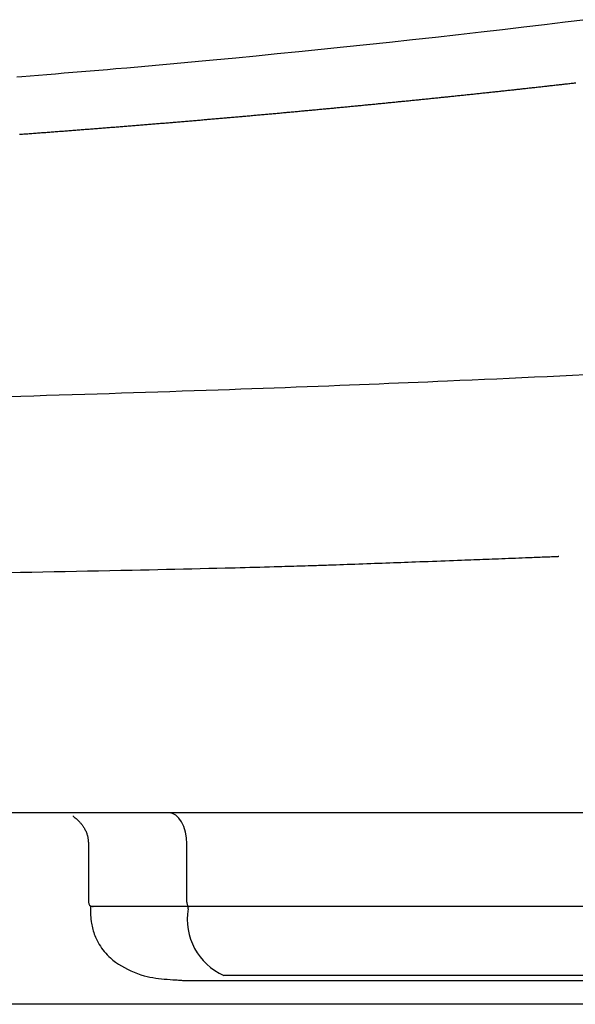
# Model space of a CAD drawing. Extents: x 0 to 2000, y 115 to 2915.
# Drawn here: x 1715 to 1742, y 961 to 1008 of the extents above; entities that cross this region are included whole.
import ezdxf

# ---------------------------------------------------------------- set-up
doc = ezdxf.new("R2010")
doc.units = 0
doc.header["$MEASUREMENT"] = 0
doc.layers.add('便器', color=7, linetype='CONTINUOUS')
doc.layers.add('便座', color=7, linetype='CONTINUOUS')

msp = doc.modelspace()

# ---------------------------------------------------------------- linework, layer by layer
at = {"layer": '便器', "color": 7, "linetype": 'CONTINUOUS'}
msp.add_line((1812.055162, 961.000004), (1467.055162, 961.000004), dxfattribs=at)
at = {"layer": '便座', "color": 6, "linetype": 'CONTINUOUS'}
for p, q in [((1832.658071, 970.201742), (1446.452505, 970.201742)), ((1718.41656, 968.756119), (1718.41656, 965.901973)), ((1723.149861, 965.901973), (1723.149861, 968.701694)), ((1718.51656, 965.701973), (1718.51656, 965.279997)), ((1723.207219, 965.701973), (1718.51656, 965.701973)), ((1718.622084, 965.701973), (1718.646728, 965.701973)), ((1723.207219, 965.579679), (1723.207219, 965.701973)), ((1745.324324, 965.701973), (1723.207219, 965.701973)), ((1723.135966, 962.138927), (1758.029304, 962.138927)), ((1747.046762, 962.38575), (1724.929657, 962.38575)), ((1769.39579, 961.000007), (1509.714547, 961.000007))]:
    msp.add_line(p, q, dxfattribs=at)
at = {"layer": '便座', "color": 6, "linetype": 'CONTINUOUS', "flags": 128}
for points in [[(1742.317106, 1008.294254), (1741.331877, 1008.17195), (1740.338666, 1008.050866), (1739.336336, 1007.93085), (1738.323752, 1007.811753), (1737.299777, 1007.693424), (1736.204147, 1007.569041), (1735.099178, 1007.445753), (1733.989544, 1007.323964), (1732.879916, 1007.204077), (1731.774968, 1007.086498), (1730.679373, 1006.97163), (1729.597804, 1006.859877), (1728.534933, 1006.751644), (1727.495434, 1006.647335), (1726.483979, 1006.547354), (1725.505242, 1006.452104), (1724.957784, 1006.399512), (1724.420785, 1006.348442), (1723.892304, 1006.298712), (1723.370399, 1006.250142), (1722.853129, 1006.202549), (1722.338551, 1006.155752), (1721.824725, 1006.10957), (1721.309709, 1006.063821), (1720.791561, 1006.018323), (1720.26834, 1005.972896), (1719.738104, 1005.927357), (1719.329917, 1005.892618), (1718.917747, 1005.8578), (1718.502773, 1005.822991), (1718.086177, 1005.78828), (1717.66914, 1005.753756), (1717.252842, 1005.719509), (1716.838464, 1005.685627), (1716.427187, 1005.6522), (1716.020192, 1005.619316), (1715.61866, 1005.587065), (1715.223771, 1005.555535), (1714.970526, 1005.535416)], [(1715.111585, 1002.790144), (1715.177698, 1002.795012), (1715.243811, 1002.799884), (1715.309924, 1002.804762), (1715.376036, 1002.809645), (1715.442148, 1002.814533), (1715.50826, 1002.819425), (1715.574151, 1002.824307), (1715.640042, 1002.829193), (1715.705932, 1002.834085), (1715.771823, 1002.838981), (1715.837712, 1002.843882), (1715.903602, 1002.848789), (1715.969491, 1002.853701), (1716.03538, 1002.858617), (1716.101268, 1002.863539), (1716.167156, 1002.868466), (1716.233043, 1002.873398), (1716.298709, 1002.878318), (1716.364375, 1002.883244), (1716.43004, 1002.888174), (1716.495704, 1002.89311), (1716.561368, 1002.898051), (1716.627032, 1002.902997), (1716.692696, 1002.907948), (1716.758359, 1002.912904), (1716.824021, 1002.917866), (1716.889684, 1002.922833), (1716.955346, 1002.927805), (1717.020784, 1002.932765), (1717.086223, 1002.93773), (1717.15166, 1002.942701), (1717.217098, 1002.947677), (1717.282535, 1002.952658), (1717.347972, 1002.957644), (1717.413408, 1002.962636), (1717.478844, 1002.967632), (1717.544279, 1002.972634), (1717.609714, 1002.977642), (1717.675149, 1002.982654), (1717.740359, 1002.987655), (1717.805569, 1002.992661), (1717.870778, 1002.997672), (1717.935986, 1003.002689), (1718.001195, 1003.007711), (1718.066403, 1003.012738), (1718.13161, 1003.017771), (1718.196817, 1003.022809), (1718.262024, 1003.027852), (1718.32723, 1003.032901), (1718.392436, 1003.037955), (1718.457415, 1003.042997), (1718.522395, 1003.048045), (1718.587373, 1003.053097), (1718.652352, 1003.058155), (1718.71733, 1003.063219), (1718.782307, 1003.068288), (1718.847284, 1003.073363), (1718.912261, 1003.078443), (1718.977237, 1003.083528), (1719.042213, 1003.088619), (1719.107188, 1003.093715), (1719.171936, 1003.098799), (1719.236683, 1003.103889), (1719.30143, 1003.108984), (1719.366177, 1003.114084), (1719.430923, 1003.11919), (1719.495668, 1003.124302), (1719.560413, 1003.129419), (1719.625158, 1003.134541), (1719.689902, 1003.13967), (1719.754646, 1003.144803), (1719.819389, 1003.149943), (1719.883903, 1003.15507), (1719.948417, 1003.160202), (1720.01293, 1003.16534), (1720.077443, 1003.170483), (1720.141956, 1003.175633), (1720.206468, 1003.180787), (1720.270979, 1003.185948), (1720.33549, 1003.191114), (1720.400001, 1003.196286), (1720.464511, 1003.201463), (1720.529021, 1003.206646), (1720.5933, 1003.211816), (1720.657578, 1003.216992), (1720.721856, 1003.222174), (1720.786134, 1003.227361), (1720.850411, 1003.232554), (1720.914688, 1003.237753), (1720.978964, 1003.242958), (1721.04324, 1003.248168), (1721.107515, 1003.253384), (1721.17179, 1003.258606), (1721.236065, 1003.263834), (1721.300107, 1003.269048), (1721.364149, 1003.274268), (1721.42819, 1003.279495), (1721.492231, 1003.284726), (1721.556272, 1003.289964), (1721.620312, 1003.295208), (1721.684351, 1003.300457), (1721.74839, 1003.305712), (1721.812429, 1003.310973), (1721.876467, 1003.31624), (1721.940504, 1003.321513), (1722.004308, 1003.326773), (1722.068111, 1003.332038), (1722.131914, 1003.33731), (1722.195717, 1003.342587), (1722.259519, 1003.34787), (1722.32332, 1003.353159), (1722.387121, 1003.358454), (1722.450921, 1003.363755), (1722.514721, 1003.369062), (1722.57852, 1003.374374), (1722.642319, 1003.379693), (1722.705882, 1003.384998), (1722.769446, 1003.39031), (1722.833009, 1003.395627), (1722.896571, 1003.40095), (1722.960132, 1003.406279), (1723.023693, 1003.411614), (1723.087254, 1003.416956), (1723.150813, 1003.422303), (1723.214372, 1003.427656), (1723.277931, 1003.433016), (1723.341489, 1003.438382), (1723.404812, 1003.443734), (1723.468135, 1003.449092), (1723.531458, 1003.454456), (1723.59478, 1003.459826), (1723.658101, 1003.465203), (1723.721422, 1003.470585), (1723.784742, 1003.475974), (1723.848062, 1003.481368), (1723.911381, 1003.486769), (1723.9747, 1003.492175), (1724.038018, 1003.497588), (1724.101108, 1003.502987), (1724.164197, 1003.508392), (1724.227286, 1003.513803), (1724.290375, 1003.51922), (1724.353463, 1003.524642), (1724.416551, 1003.530071), (1724.479639, 1003.535506), (1724.542726, 1003.540946), (1724.605813, 1003.546393), (1724.668899, 1003.551845), (1724.731986, 1003.557303), (1724.794847, 1003.562748), (1724.857708, 1003.568198), (1724.920569, 1003.573655), (1724.983429, 1003.579117), (1725.046289, 1003.584585), (1725.109149, 1003.590059), (1725.172008, 1003.595539), (1725.234867, 1003.601024), (1725.297726, 1003.606516), (1725.360584, 1003.612013), (1725.423441, 1003.617516), (1725.48607, 1003.623005), (1725.548698, 1003.6285), (1725.611326, 1003.634001), (1725.673953, 1003.639507), (1725.73658, 1003.64502), (1725.799207, 1003.650538), (1725.861833, 1003.656062), (1725.924458, 1003.661592), (1725.987083, 1003.667127), (1726.049708, 1003.672669), (1726.112331, 1003.678216), (1726.174721, 1003.683748), (1726.23711, 1003.689287), (1726.299499, 1003.694831), (1726.361887, 1003.70038), (1726.424274, 1003.705936), (1726.486661, 1003.711497), (1726.549048, 1003.717064), (1726.611434, 1003.722637), (1726.673819, 1003.728216), (1726.736204, 1003.7338), (1726.798589, 1003.739391), (1726.860733, 1003.744965), (1726.922877, 1003.750546), (1726.985021, 1003.756132), (1727.047164, 1003.761724), (1727.109306, 1003.767321), (1727.171448, 1003.772925), (1727.23359, 1003.778534), (1727.295731, 1003.784149), (1727.357871, 1003.789769), (1727.420011, 1003.795396), (1727.48215, 1003.801028), (1727.544044, 1003.806644), (1727.605937, 1003.812265), (1727.66783, 1003.817892), (1727.729723, 1003.823525), (1727.791614, 1003.829164), (1727.853506, 1003.834809), (1727.915397, 1003.840459), (1727.977287, 1003.846115), (1728.039177, 1003.851776), (1728.101066, 1003.857444), (1728.162954, 1003.863117), (1728.224592, 1003.868772), (1728.286229, 1003.874434), (1728.347866, 1003.880101), (1728.409502, 1003.885774), (1728.471138, 1003.891453), (1728.532773, 1003.897137), (1728.594407, 1003.902827), (1728.656041, 1003.908523), (1728.717675, 1003.914225), (1728.779308, 1003.919932), (1728.84094, 1003.925645), (1728.902316, 1003.93134), (1728.963691, 1003.93704), (1729.025066, 1003.942746), (1729.08644, 1003.948458), (1729.147814, 1003.954176), (1729.209187, 1003.959899), (1729.27056, 1003.965628), (1729.331932, 1003.971363), (1729.393304, 1003.977103), (1729.454675, 1003.982849), (1729.516046, 1003.988601), (1729.577154, 1003.994334), (1729.638262, 1004.000072), (1729.699369, 1004.005816), (1729.760476, 1004.011566), (1729.821583, 1004.017321), (1729.882689, 1004.023083), (1729.943794, 1004.028849), (1730.004899, 1004.034622), (1730.066003, 1004.0404), (1730.127107, 1004.046184), (1730.18821, 1004.051973), (1730.249045, 1004.057743), (1730.30988, 1004.063518), (1730.370715, 1004.069299), (1730.431549, 1004.075086), (1730.492382, 1004.080878), (1730.553215, 1004.086676), (1730.614047, 1004.092479), (1730.674879, 1004.098288), (1730.73571, 1004.104103), (1730.796541, 1004.109924), (1730.857371, 1004.11575), (1730.917928, 1004.121555), (1730.978484, 1004.127366), (1731.03904, 1004.133183), (1731.099596, 1004.139006), (1731.16015, 1004.144834), (1731.220705, 1004.150667), (1731.281258, 1004.156506), (1731.341812, 1004.162351), (1731.402364, 1004.168202), (1731.462916, 1004.174058), (1731.523468, 1004.179919), (1731.583741, 1004.18576), (1731.644013, 1004.191606), (1731.704285, 1004.197457), (1731.764556, 1004.203314), (1731.824827, 1004.209177), (1731.885097, 1004.215045), (1731.945366, 1004.220919), (1732.005635, 1004.226798), (1732.065904, 1004.232683), (1732.126172, 1004.238574), (1732.186439, 1004.24447), (1732.246422, 1004.250344), (1732.306405, 1004.256224), (1732.366387, 1004.262109), (1732.426369, 1004.268), (1732.48635, 1004.273896), (1732.54633, 1004.279798), (1732.60631, 1004.285705), (1732.666289, 1004.291618), (1732.726268, 1004.297537), (1732.786246, 1004.303461), (1732.846224, 1004.309391), (1732.905911, 1004.315297), (1732.965599, 1004.32121), (1733.025285, 1004.327127), (1733.084972, 1004.333051), (1733.144657, 1004.338979), (1733.204342, 1004.344914), (1733.264027, 1004.350854), (1733.323711, 1004.356799), (1733.383394, 1004.36275), (1733.443077, 1004.368707), (1733.50276, 1004.374669), (1733.562146, 1004.380607), (1733.621533, 1004.386551), (1733.680919, 1004.3925), (1733.740304, 1004.398455), (1733.799689, 1004.404416), (1733.859073, 1004.410381), (1733.918457, 1004.416353), (1733.97784, 1004.42233), (1734.037222, 1004.428312), (1734.096604, 1004.4343), (1734.155985, 1004.440294), (1734.215066, 1004.446262), (1734.274146, 1004.452237), (1734.333225, 1004.458216), (1734.392304, 1004.464202), (1734.451382, 1004.470192), (1734.51046, 1004.476189), (1734.569537, 1004.482191), (1734.628614, 1004.488198), (1734.68769, 1004.494211), (1734.746765, 1004.500229), (1734.80584, 1004.506253), (1734.864609, 1004.512251), (1734.923377, 1004.518255), (1734.982144, 1004.524264), (1735.040911, 1004.530279), (1735.099677, 1004.536299), (1735.158443, 1004.542324), (1735.217208, 1004.548355), (1735.275972, 1004.554392), (1735.334736, 1004.560434), (1735.393499, 1004.566482), (1735.452262, 1004.572535), (1735.510713, 1004.578562), (1735.569163, 1004.584594), (1735.627613, 1004.590631), (1735.686062, 1004.596674), (1735.744511, 1004.602723), (1735.802959, 1004.608777), (1735.861406, 1004.614836), (1735.919853, 1004.620901), (1735.978299, 1004.626971), (1736.036744, 1004.633047), (1736.095189, 1004.639128), (1736.153316, 1004.645182), (1736.211443, 1004.651242), (1736.269569, 1004.657306), (1736.327694, 1004.663376), (1736.385819, 1004.669452), (1736.443943, 1004.675533), (1736.502066, 1004.68162), (1736.560188, 1004.687712), (1736.61831, 1004.693809), (1736.676431, 1004.699912), (1736.734551, 1004.70602), (1736.79235, 1004.7121), (1736.850148, 1004.718186), (1736.907945, 1004.724277), (1736.965741, 1004.730373), (1737.023536, 1004.736475), (1737.081331, 1004.742582), (1737.139124, 1004.748695), (1737.196917, 1004.754813), (1737.254709, 1004.760936), (1737.3125, 1004.767065), (1737.37029, 1004.7732), (1737.427763, 1004.779306), (1737.485235, 1004.785417), (1737.542706, 1004.791534), (1737.600176, 1004.797657), (1737.657646, 1004.803784), (1737.715115, 1004.809918), (1737.772583, 1004.816056), (1737.830051, 1004.822201), (1737.887518, 1004.82835), (1737.944985, 1004.834505), (1738.002452, 1004.840666), (1738.059616, 1004.8468), (1738.116779, 1004.852939), (1738.173943, 1004.859083), (1738.231105, 1004.865233), (1738.288268, 1004.871389), (1738.34543, 1004.87755), (1738.402591, 1004.883716), (1738.459752, 1004.889888), (1738.516913, 1004.896065), (1738.574073, 1004.902248), (1738.631233, 1004.908436), (1738.688097, 1004.914598), (1738.74496, 1004.920765), (1738.801823, 1004.926938), (1738.858686, 1004.933116), (1738.915547, 1004.939299), (1738.972409, 1004.945488), (1739.02927, 1004.951682), (1739.08613, 1004.957882), (1739.14299, 1004.964087), (1739.199849, 1004.970298), (1739.256708, 1004.976514), (1739.313273, 1004.982704), (1739.369838, 1004.988899), (1739.426402, 1004.995099), (1739.482965, 1005.001305), (1739.539528, 1005.007517), (1739.596091, 1005.013733), (1739.652653, 1005.019956), (1739.709214, 1005.026183), (1739.765775, 1005.032416), (1739.822335, 1005.038655), (1739.878894, 1005.044899), (1739.935162, 1005.051116), (1739.991429, 1005.057339), (1740.047696, 1005.063567), (1740.103962, 1005.069801), (1740.160227, 1005.07604), (1740.216492, 1005.082284), (1740.272757, 1005.088534), (1740.32902, 1005.094789), (1740.385283, 1005.10105), (1740.441546, 1005.107316), (1740.497807, 1005.113588), (1740.553779, 1005.119832), (1740.609751, 1005.126083), (1740.665722, 1005.132338), (1740.721692, 1005.138599), (1740.777661, 1005.144866), (1740.83363, 1005.151138), (1740.889599, 1005.157415), (1740.945567, 1005.163698), (1741.001534, 1005.169986), (1741.0575, 1005.17628), (1741.113466, 1005.182579), (1741.169144, 1005.188851), (1741.224822, 1005.195129), (1741.280498, 1005.201412), (1741.336175, 1005.2077), (1741.39185, 1005.213994), (1741.447525, 1005.220293), (1741.503199, 1005.226598), (1741.558873, 1005.232908), (1741.614546, 1005.239224), (1741.670218, 1005.245545), (1741.72589, 1005.251871), (1741.781276, 1005.25817), (1741.836661, 1005.264475)], [(1742.301237, 991.233993), (1741.68872, 991.204385), (1741.076736, 991.175141), (1740.465822, 991.146276), (1739.856514, 991.117807), (1739.249351, 991.089748), (1738.644868, 991.062115), (1738.043604, 991.034924), (1737.446094, 991.00819), (1736.852875, 990.981928), (1736.264486, 990.956155), (1735.681461, 990.930884), (1735.203977, 990.910388), (1734.729815, 990.890217), (1734.25827, 990.870341), (1733.788635, 990.85073), (1733.320202, 990.831354), (1732.852265, 990.812184), (1732.384117, 990.793191), (1731.915052, 990.774344), (1731.444362, 990.755614), (1730.971341, 990.736971), (1730.495281, 990.718385), (1729.97934, 990.698436), (1729.459425, 990.678533), (1728.935892, 990.658687), (1728.409098, 990.638912), (1727.879401, 990.61922), (1727.347157, 990.599624), (1726.812722, 990.580138), (1726.276454, 990.560774), (1725.738708, 990.541545), (1725.199843, 990.522464), (1724.660215, 990.503543), (1724.079448, 990.483389), (1723.498219, 990.463434), (1722.916536, 990.443676), (1722.334406, 990.424115), (1721.751838, 990.404747), (1721.168839, 990.385573), (1720.585417, 990.366589), (1720.00158, 990.347795), (1719.417335, 990.329188), (1718.832692, 990.310768), (1718.247657, 990.292532), (1717.633041, 990.273584), (1717.018102, 990.254838), (1716.402937, 990.236293), (1715.787645, 990.21795), (1715.172326, 990.199807), (1714.557077, 990.181867)], [(1714.607999, 981.744318), (1715.150421, 981.753901), (1715.690828, 981.763598), (1716.229535, 981.773422), (1716.766854, 981.783383), (1717.303102, 981.793494), (1717.838591, 981.803767), (1718.373637, 981.814213), (1718.908553, 981.824843), (1719.443654, 981.835671), (1719.979254, 981.846707), (1720.515667, 981.857963), (1720.928413, 981.866765), (1721.341348, 981.875698), (1721.753997, 981.884755), (1722.165882, 981.893931), (1722.576528, 981.903218), (1722.985459, 981.912612), (1723.392198, 981.922105), (1723.79627, 981.931691), (1724.197197, 981.941364), (1724.594505, 981.951118), (1724.987716, 981.960947), (1725.229582, 981.967084), (1725.469791, 981.973249), (1725.708449, 981.979444), (1725.945662, 981.985671), (1726.181533, 981.991932), (1726.41617, 981.998228), (1726.649678, 982.004562), (1726.882161, 982.010934), (1727.113725, 982.017348), (1727.344476, 982.023804), (1727.57452, 982.030305), (1727.718765, 982.034414), (1727.86258, 982.038537), (1728.005773, 982.042671), (1728.148153, 982.04681), (1728.289528, 982.050952), (1728.429706, 982.055091), (1728.568496, 982.059225), (1728.705704, 982.063347), (1728.841141, 982.067456), (1728.974613, 982.071546), (1729.10593, 982.075613), (1729.199761, 982.078548), (1729.292749, 982.081483), (1729.385282, 982.084431), (1729.477752, 982.087406), (1729.570548, 982.090422), (1729.66406, 982.093492), (1729.758678, 982.09663), (1729.854793, 982.099849), (1729.952794, 982.103165), (1730.053071, 982.106589), (1730.156016, 982.110135), (1730.321121, 982.115884), (1730.492633, 982.121919), (1730.669638, 982.128203), (1730.851222, 982.134696), (1731.036469, 982.141359), (1731.224465, 982.148152), (1731.414296, 982.155037), (1731.605046, 982.161974), (1731.7958, 982.168923), (1731.985645, 982.175847), (1732.173666, 982.182705), (1732.357494, 982.189407), (1732.539073, 982.196024), (1732.718845, 982.202574), (1732.89725, 982.209077), (1733.074729, 982.21555), (1733.251723, 982.22201), (1733.428674, 982.228477), (1733.606021, 982.234969), (1733.784207, 982.241504), (1733.963671, 982.2481), (1734.144856, 982.254775), (1734.344263, 982.262141), (1734.545652, 982.2696), (1734.748447, 982.277129), (1734.952071, 982.284708), (1735.155949, 982.292312), (1735.359505, 982.29992), (1735.562162, 982.307509), (1735.763345, 982.315057), (1735.962478, 982.322542), (1736.158983, 982.329942), (1736.352287, 982.337233), (1736.501368, 982.342865), (1736.648619, 982.348436), (1736.794534, 982.353965), (1736.939603, 982.359471), (1737.084322, 982.364972), (1737.229182, 982.370489), (1737.374676, 982.376039), (1737.521298, 982.381642), (1737.66954, 982.387317), (1737.819896, 982.393083), (1737.972857, 982.398958), (1738.128718, 982.404955), (1738.287163, 982.41106), (1738.447676, 982.417256), (1738.609745, 982.423522), (1738.772854, 982.429839), (1738.936489, 982.436187), (1739.100135, 982.442548), (1739.263279, 982.448901), (1739.425406, 982.455227), (1739.586002, 982.461507), (1739.744552, 982.467722), (1739.842213, 982.471557), (1739.938864, 982.475358), (1740.03449, 982.479124), (1740.129077, 982.482853), (1740.222611, 982.486544), (1740.315078, 982.490197), (1740.406463, 982.49381), (1740.496753, 982.497381), (1740.585933, 982.500911), (1740.67399, 982.504397), (1740.760907, 982.507839), (1740.79738, 982.509283), (1740.833076, 982.510696), (1740.867427, 982.512056), (1740.899866, 982.513341), (1740.929823, 982.514527), (1740.956731, 982.515593), (1740.980021, 982.516515), (1740.999125, 982.517271), (1741.013474, 982.517839), (1741.0225, 982.518197), (1741.025635, 982.518321)], [(1717.681231, 970.060078), (1717.68124, 970.059993), (1717.681266, 970.059751), (1717.681307, 970.059372), (1717.68136, 970.058875), (1717.681424, 970.05828), (1717.681496, 970.057606), (1717.681575, 970.056874), (1717.681657, 970.056102), (1717.681742, 970.055311), (1717.681827, 970.05452), (1717.681909, 970.053749), (1717.68206, 970.052348), (1717.682199, 970.051083), (1717.682331, 970.049937), (1717.68246, 970.048898), (1717.682592, 970.047949), (1717.68273, 970.047077), (1717.682879, 970.046267), (1717.683044, 970.045503), (1717.683229, 970.044772), (1717.683439, 970.044058), (1717.683678, 970.043347), (1717.686315, 970.037972), (1717.690495, 970.032046), (1717.696058, 970.025619), (1717.702843, 970.018745), (1717.710689, 970.011473), (1717.719436, 970.003856), (1717.728922, 969.995946), (1717.738988, 969.987793), (1717.749473, 969.979451), (1717.760215, 969.970969), (1717.771055, 969.962401), (1717.789604, 969.947559), (1717.807962, 969.932601), (1717.826126, 969.917514), (1717.844092, 969.902287), (1717.861857, 969.886907), (1717.879418, 969.871364), (1717.89677, 969.855646), (1717.91391, 969.839739), (1717.930836, 969.823634), (1717.947543, 969.807317), (1717.964027, 969.790777), (1717.986162, 969.767825), (1718.007885, 969.744413), (1718.029202, 969.72052), (1718.050123, 969.696123), (1718.070654, 969.671201), (1718.090803, 969.645731), (1718.110577, 969.619691), (1718.129986, 969.59306), (1718.149036, 969.565815), (1718.167734, 969.537935), (1718.18609, 969.509397), (1718.207488, 969.474551), (1718.2283, 969.438846), (1718.248417, 969.402385), (1718.267728, 969.365274), (1718.286124, 969.327615), (1718.303495, 969.289514), (1718.319732, 969.251075), (1718.334723, 969.212401), (1718.34836, 969.173598), (1718.360533, 969.134768), (1718.371132, 969.096017), (1718.377594, 969.068897), (1718.383301, 969.041861), (1718.388328, 969.014902), (1718.392751, 968.988014), (1718.396645, 968.96119), (1718.400084, 968.934424), (1718.403146, 968.90771), (1718.405904, 968.88104), (1718.408434, 968.85441), (1718.410812, 968.827811), (1718.413113, 968.801238), (1718.41428, 968.787681), (1718.415428, 968.774353), (1718.416537, 968.761478), (1718.417588, 968.749279), (1718.418561, 968.73798), (1718.419437, 968.727805), (1718.420197, 968.718979), (1718.420822, 968.711724), (1718.421292, 968.706265), (1718.421588, 968.702826), (1718.421691, 968.70163)], [(1723.149861, 968.701694), (1723.133329, 968.994329), (1723.084369, 969.275718), (1723.004862, 969.535047), (1722.897865, 969.762352), (1722.767488, 969.948896), (1722.618743, 970.087511), (1722.457345, 970.172871), (1722.289497, 970.201694)], [(1723.149861, 965.901973), (1723.152066, 965.862955), (1723.158594, 965.825436), (1723.169194, 965.790859), (1723.183461, 965.760552), (1723.200844, 965.735679), (1723.220677, 965.717197), (1723.242197, 965.705816), (1723.264577, 965.701973)], [(1718.516325, 965.418167), (1718.516395, 965.416829), (1718.516595, 965.412989), (1718.516912, 965.406904), (1718.517332, 965.398835), (1718.517843, 965.389041), (1718.518429, 965.377782), (1718.519079, 965.365315), (1718.519778, 965.351902), (1718.520512, 965.3378), (1718.52127, 965.323269), (1718.522035, 965.308569), (1718.523733, 965.276143), (1718.525457, 965.244086), (1718.52726, 965.212324), (1718.529192, 965.180782), (1718.531303, 965.149388), (1718.533645, 965.118068), (1718.536266, 965.086747), (1718.539219, 965.055353), (1718.542554, 965.023811), (1718.546322, 964.992048), (1718.550572, 964.95999), (1718.561465, 964.890019), (1718.574737, 964.818635), (1718.590311, 964.746122), (1718.608108, 964.672766), (1718.628052, 964.598851), (1718.650062, 964.524661), (1718.674062, 964.450483), (1718.699974, 964.376601), (1718.727718, 964.303299), (1718.757217, 964.230863), (1718.788393, 964.159577), (1718.834257, 964.063107), (1718.883262, 963.969299), (1718.93548, 963.87806), (1718.990984, 963.789297), (1719.049846, 963.702918), (1719.112138, 963.61883), (1719.177933, 963.536939), (1719.247304, 963.457153), (1719.320321, 963.379379), (1719.397059, 963.303524), (1719.477589, 963.229495), (1719.598644, 963.127283), (1719.726874, 963.028924), (1719.86164, 962.934764), (1720.002301, 962.845151), (1720.148218, 962.760431), (1720.298749, 962.680951), (1720.453255, 962.607058), (1720.611096, 962.5391), (1720.771632, 962.477422), (1720.934221, 962.422372), (1721.098225, 962.374297), (1721.235659, 962.339678), (1721.373504, 962.309694), (1721.511633, 962.283886), (1721.649919, 962.261797), (1721.788235, 962.242969), (1721.926453, 962.226944), (1722.064446, 962.213264), (1722.202088, 962.20147), (1722.339251, 962.191107), (1722.475807, 962.181714), (1722.61163, 962.172836), (1722.683346, 962.168189), (1722.753673, 962.163632), (1722.821463, 962.159239), (1722.885571, 962.155085), (1722.94485, 962.151244), (1722.998155, 962.14779), (1723.044338, 962.144798), (1723.082254, 962.142341), (1723.110755, 962.140494), (1723.128697, 962.139331), (1723.134932, 962.138927)]]:
    msp.add_lwpolyline(points, dxfattribs=at)
at = {"layer": '便座', "color": 6, "linetype": 'CONTINUOUS'}
for centre, radius, start, end in [((1718.61656, 965.901973), 0.2, 180, 270), ((1726.116207, 965.087045), 2.950406, 170.388218, 246.286419)]:
    msp.add_arc(centre, radius, start, end, dxfattribs=at)

doc.saveas('drawing.dxf')
